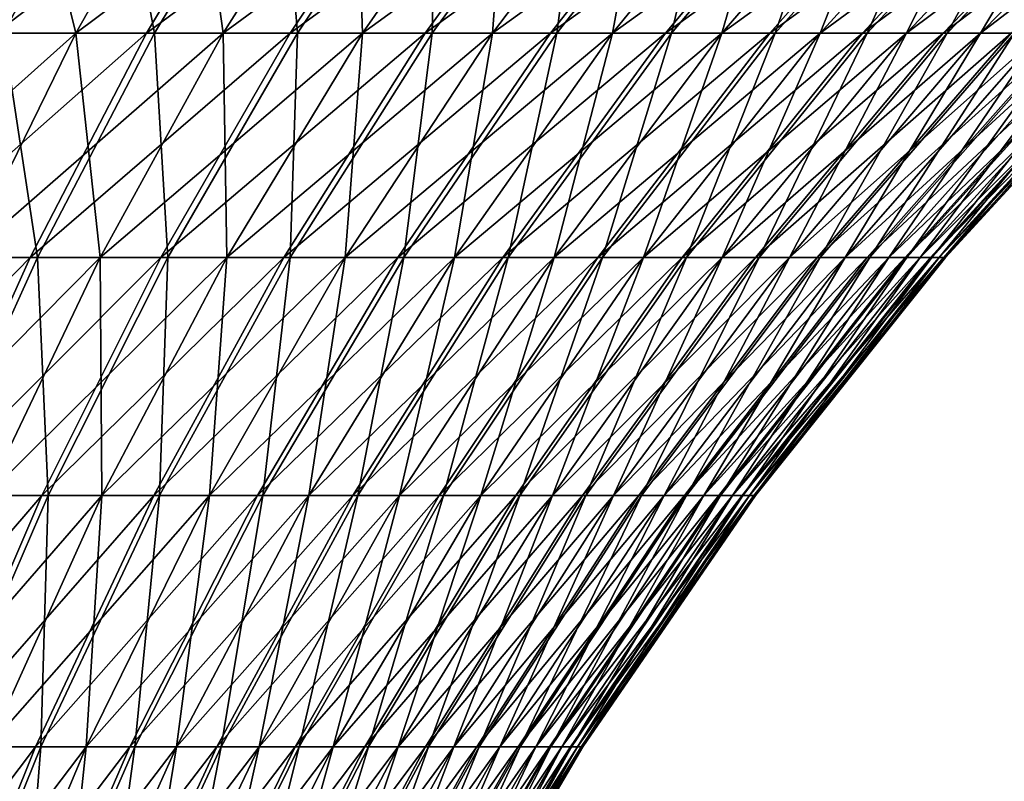
# Model space of a CAD drawing. Extents: x -60 to 46, y -117 to 0.
# Drawn here: x 10 to 18, y -18 to -11 of the extents above; entities that cross this region are included whole.
import ezdxf

# ---------------------------------------------------------------- set-up
doc = ezdxf.new("R2010")
doc.units = 0
doc.layers.add('L5', color=7, linetype='CONTINUOUS')
doc.layers.add('L6', color=7, linetype='CONTINUOUS')

msp = doc.modelspace()

# ---------------------------------------------------------------- linework, layer by layer
at = {"layer": 'L5', "color": 7}
for points in [[(9.186368, -9.629672, -780.6843), (8.380199, -11.3999, -782.3794), (10.65556, -9.629672, -781.4543)], [(8.380199, -11.3999, -782.3794), (9.720461, -11.3999, -783.0818), (10.65556, -9.629672, -781.4543)], [(9.267335, -9.629672, -819.277), (10.73329, -9.629672, -818.5009), (9.791364, -11.3999, -816.8772)], [(10.65556, -9.629672, -781.4543), (9.720461, -11.3999, -783.0818), (12.06067, -9.629672, -782.3358)], [(11.00226, -11.3999, -783.886), (12.06067, -9.629672, -782.3358), (9.720461, -11.3999, -783.0818)], [(10.73329, -9.629672, -818.5009), (11.06978, -11.3999, -816.0678), (9.791364, -11.3999, -816.8772)], [(10.73329, -9.629672, -818.5009), (12.13469, -9.629672, -817.6135), (11.06978, -11.3999, -816.0678)], [(13.39325, -9.629672, -783.3235), (12.06067, -9.629672, -782.3358), (11.00226, -11.3999, -783.886)], [(12.2179, -11.3999, -784.787), (13.39325, -9.629672, -783.3235), (11.00226, -11.3999, -783.886)], [(12.13469, -9.629672, -817.6135), (12.28162, -11.3999, -815.1616), (11.06978, -11.3999, -816.0678)], [(12.13469, -9.629672, -817.6135), (13.46311, -9.629672, -816.6202), (12.28162, -11.3999, -815.1616)], [(14.64528, -9.629672, -784.4115), (13.39325, -9.629672, -783.3235), (12.2179, -11.3999, -784.787)], [(13.36005, -11.3999, -785.7795), (14.64528, -9.629672, -784.4115), (12.2179, -11.3999, -784.787)], [(12.28162, -11.3999, -815.1616), (13.46311, -9.629672, -816.6202), (13.4196, -11.3999, -814.1643)], [(15.80923, -9.629672, -785.5933), (14.64528, -9.629672, -784.4115), (13.36005, -11.3999, -785.7795)], [(14.42186, -11.3999, -786.8576), (15.80923, -9.629672, -785.5933), (13.36005, -11.3999, -785.7795)], [(13.46311, -9.629672, -816.6202), (14.71056, -9.629672, -815.5269), (13.4196, -11.3999, -814.1643)], [(13.4196, -11.3999, -814.1643), (14.71056, -9.629672, -815.5269), (14.47687, -11.3999, -813.0818)], [(16.8781, -9.629672, -786.8617), (15.80923, -9.629672, -785.5933), (14.42186, -11.3999, -786.8576)], [(15.39693, -11.3999, -788.0147), (16.8781, -9.629672, -786.8617), (14.42186, -11.3999, -786.8576)], [(14.71056, -9.629672, -815.5269), (15.86954, -9.629672, -814.3402), (14.47687, -11.3999, -813.0818)], [(14.47687, -11.3999, -813.0818), (15.86954, -9.629672, -814.3402), (15.44708, -11.3999, -811.9206)], [(17.84546, -9.629672, -788.2091), (16.8781, -9.629672, -786.8617), (15.39693, -11.3999, -788.0147)], [(16.2794, -11.3999, -789.2439), (17.84546, -9.629672, -788.2091), (15.39693, -11.3999, -788.0147)], [(15.86954, -9.629672, -814.3402), (16.93308, -9.629672, -813.0674), (15.44708, -11.3999, -811.9206)], [(15.44708, -11.3999, -811.9206), (16.93308, -9.629672, -813.0674), (16.32439, -11.3999, -810.6877)], [(18.7055, -9.629672, -789.6275), (17.84546, -9.629672, -788.2091), (16.2794, -11.3999, -789.2439)], [(17.06396, -11.3999, -790.5378), (18.7055, -9.629672, -789.6275), (16.2794, -11.3999, -789.2439)], [(16.93308, -9.629672, -813.0674), (17.89478, -9.629672, -811.7159), (16.32439, -11.3999, -810.6877)], [(16.32439, -11.3999, -810.6877), (17.89478, -9.629672, -811.7159), (17.10352, -11.3999, -809.3905)], [(19.45304, -9.629672, -791.1082), (18.7055, -9.629672, -789.6275), (17.06396, -11.3999, -790.5378)], [(17.06396, -11.3999, -790.5378), (17.7459, -11.3999, -791.8885), (19.45304, -9.629672, -791.1082)], [(17.77978, -11.3999, -808.0369), (17.10352, -11.3999, -809.3905), (18.74886, -9.629672, -810.2939)], [(18.74886, -9.629672, -810.2939), (17.10352, -11.3999, -809.3905), (17.89478, -9.629672, -811.7159)], [(17.7459, -11.3999, -791.8885), (18.32112, -11.3999, -793.2881), (20.0836, -9.629672, -792.6424)], [(19.45304, -9.629672, -791.1082), (17.7459, -11.3999, -791.8885), (20.0836, -9.629672, -792.6424)], [(18.34912, -11.3999, -806.635), (17.77978, -11.3999, -808.0369), (19.49019, -9.629672, -808.8101)], [(19.49019, -9.629672, -808.8101), (17.77978, -11.3999, -808.0369), (18.74886, -9.629672, -810.2939)], [(11.00226, -11.3999, -783.886), (9.720461, -11.3999, -783.0818), (8.850127, -13.29854, -784.5966)], [(10.01716, -13.29854, -785.3287), (11.00226, -11.3999, -783.886), (8.850127, -13.29854, -784.5966)], [(9.791364, -11.3999, -816.8772), (10.07863, -13.29854, -814.6291), (8.914681, -13.29854, -815.3661)], [(9.791364, -11.3999, -816.8772), (11.06978, -11.3999, -816.0678), (10.07863, -13.29854, -814.6291)], [(12.2179, -11.3999, -784.787), (11.00226, -11.3999, -783.886), (10.01716, -13.29854, -785.3287)], [(11.12395, -13.29854, -786.1491), (12.2179, -11.3999, -784.787), (10.01716, -13.29854, -785.3287)], [(11.06978, -11.3999, -816.0678), (11.18197, -13.29854, -813.8041), (10.07863, -13.29854, -814.6291)], [(11.06978, -11.3999, -816.0678), (12.28162, -11.3999, -815.1616), (11.18197, -13.29854, -813.8041)], [(13.36005, -11.3999, -785.7795), (12.2179, -11.3999, -784.787), (11.12395, -13.29854, -786.1491)], [(12.16384, -13.29854, -787.0528), (13.36005, -11.3999, -785.7795), (11.12395, -13.29854, -786.1491)], [(12.28162, -11.3999, -815.1616), (12.21806, -13.29854, -812.8961), (11.18197, -13.29854, -813.8041)], [(14.42186, -11.3999, -786.8576), (13.36005, -11.3999, -785.7795), (12.16384, -13.29854, -787.0528)], [(13.13058, -13.29854, -788.0343), (14.42186, -11.3999, -786.8576), (12.16384, -13.29854, -787.0528)], [(12.28162, -11.3999, -815.1616), (13.4196, -11.3999, -814.1643), (12.21806, -13.29854, -812.8961)], [(12.21806, -13.29854, -812.8961), (13.4196, -11.3999, -814.1643), (13.18067, -13.29854, -811.9105)], [(15.39693, -11.3999, -788.0147), (14.42186, -11.3999, -786.8576), (13.13058, -13.29854, -788.0343)], [(14.01834, -13.29854, -789.0878), (15.39693, -11.3999, -788.0147), (13.13058, -13.29854, -788.0343)], [(13.4196, -11.3999, -814.1643), (14.47687, -11.3999, -813.0818), (13.18067, -13.29854, -811.9105)], [(13.18067, -13.29854, -811.9105), (14.47687, -11.3999, -813.0818), (14.06401, -13.29854, -810.8532)], [(16.2794, -11.3999, -789.2439), (15.39693, -11.3999, -788.0147), (14.01834, -13.29854, -789.0878)], [(14.8218, -13.29854, -790.207), (16.2794, -11.3999, -789.2439), (14.01834, -13.29854, -789.0878)], [(14.47687, -11.3999, -813.0818), (15.44708, -11.3999, -811.9206), (14.06401, -13.29854, -810.8532)], [(14.06401, -13.29854, -810.8532), (15.44708, -11.3999, -811.9206), (14.86276, -13.29854, -809.7308)], [(17.06396, -11.3999, -790.5378), (16.2794, -11.3999, -789.2439), (14.8218, -13.29854, -790.207)], [(14.8218, -13.29854, -790.207), (15.53612, -13.29854, -791.3849), (17.06396, -11.3999, -790.5378)], [(15.44708, -11.3999, -811.9206), (16.32439, -11.3999, -810.6877), (14.86276, -13.29854, -809.7308)], [(14.86276, -13.29854, -809.7308), (16.32439, -11.3999, -810.6877), (15.57213, -13.29854, -808.5498)], [(15.53612, -13.29854, -791.3849), (16.157, -13.29854, -792.6148), (17.7459, -11.3999, -791.8885)], [(17.06396, -11.3999, -790.5378), (15.53612, -13.29854, -791.3849), (17.7459, -11.3999, -791.8885)], [(16.32439, -11.3999, -810.6877), (17.10352, -11.3999, -809.3905), (15.57213, -13.29854, -808.5498)], [(15.57213, -13.29854, -808.5498), (17.10352, -11.3999, -809.3905), (16.18785, -13.29854, -807.3173)], [(17.7459, -11.3999, -791.8885), (16.157, -13.29854, -792.6148), (18.32112, -11.3999, -793.2881)], [(16.157, -13.29854, -792.6148), (16.68071, -13.29854, -793.889), (18.32112, -11.3999, -793.2881)], [(16.70621, -13.29854, -806.0409), (16.18785, -13.29854, -807.3173), (17.77978, -11.3999, -808.0369)], [(17.77978, -11.3999, -808.0369), (16.18785, -13.29854, -807.3173), (17.10352, -11.3999, -809.3905)], [(18.32112, -11.3999, -793.2881), (16.68071, -13.29854, -793.889), (18.78615, -11.3999, -794.728)], [(17.1041, -13.29854, -795.2), (18.78615, -11.3999, -794.728), (16.68071, -13.29854, -793.889)], [(17.12409, -13.29854, -804.7282), (16.70621, -13.29854, -806.0409), (18.34912, -11.3999, -806.635)], [(18.34912, -11.3999, -806.635), (16.70621, -13.29854, -806.0409), (17.77978, -11.3999, -808.0369)], [(19.13819, -11.3999, -796.1997), (18.78615, -11.3999, -794.728), (17.1041, -13.29854, -795.2)], [(17.42463, -13.29854, -796.5399), (19.13819, -11.3999, -796.1997), (17.1041, -13.29854, -795.2)], [(17.43899, -13.29854, -803.3869), (17.12409, -13.29854, -804.7282), (18.8081, -11.3999, -805.1931)], [(18.8081, -11.3999, -805.1931), (17.12409, -13.29854, -804.7282), (18.34912, -11.3999, -806.635)], [(19.37514, -11.3999, -797.6941), (19.13819, -11.3999, -796.1997), (17.42463, -13.29854, -796.5399)], [(17.64036, -13.29854, -797.9006), (19.37514, -11.3999, -797.6941), (17.42463, -13.29854, -796.5399)], [(18.8081, -11.3999, -805.1931), (19.15397, -11.3999, -803.72), (17.43899, -13.29854, -803.3869)], [(17.43899, -13.29854, -803.3869), (19.15397, -11.3999, -803.72), (17.64902, -13.29854, -802.0254)], [(19.49556, -11.3999, -799.2025), (19.37514, -11.3999, -797.6941), (17.64036, -13.29854, -797.9006)], [(17.75, -13.29854, -799.2739), (19.49556, -11.3999, -799.2025), (17.64036, -13.29854, -797.9006)], [(19.15397, -11.3999, -803.72), (19.38464, -11.3999, -802.2245), (17.64902, -13.29854, -802.0254)], [(17.64902, -13.29854, -802.0254), (19.38464, -11.3999, -802.2245), (17.7529, -13.29854, -800.6516)], [(19.49874, -11.3999, -800.7157), (19.49556, -11.3999, -799.2025), (17.75, -13.29854, -799.2739)], [(17.7529, -13.29854, -800.6516), (19.49874, -11.3999, -800.7157), (17.75, -13.29854, -799.2739)], [(19.38464, -11.3999, -802.2245), (19.49874, -11.3999, -800.7157), (17.7529, -13.29854, -800.6516)], [(10.01716, -13.29854, -785.3287), (8.850127, -13.29854, -784.5966), (8.048926, -15.31608, -785.9911)], [(9.110309, -15.31608, -786.6569), (10.01716, -13.29854, -785.3287), (8.048926, -15.31608, -785.9911)], [(8.914681, -13.29854, -815.3661), (10.07863, -13.29854, -814.6291), (9.166217, -15.31608, -813.3047)], [(11.12395, -13.29854, -786.1491), (10.01716, -13.29854, -785.3287), (9.110309, -15.31608, -786.6569)], [(10.1169, -15.31608, -787.403), (11.12395, -13.29854, -786.1491), (9.110309, -15.31608, -786.6569)], [(10.07863, -13.29854, -814.6291), (10.16967, -15.31608, -812.5544), (9.166217, -15.31608, -813.3047)], [(10.07863, -13.29854, -814.6291), (11.18197, -13.29854, -813.8041), (10.16967, -15.31608, -812.5544)], [(12.16384, -13.29854, -787.0528), (11.12395, -13.29854, -786.1491), (10.1169, -15.31608, -787.403)], [(11.06265, -15.31608, -788.2249), (12.16384, -13.29854, -787.0528), (10.1169, -15.31608, -787.403)], [(11.18197, -13.29854, -813.8041), (11.11196, -15.31608, -811.7286), (10.16967, -15.31608, -812.5544)], [(13.13058, -13.29854, -788.0343), (12.16384, -13.29854, -787.0528), (11.06265, -15.31608, -788.2249)], [(11.94187, -15.31608, -789.1176), (13.13058, -13.29854, -788.0343), (11.06265, -15.31608, -788.2249)], [(12.21806, -13.29854, -812.8961), (11.98743, -15.31608, -810.8323), (11.11196, -15.31608, -811.7286)], [(11.18197, -13.29854, -813.8041), (12.21806, -13.29854, -812.8961), (11.11196, -15.31608, -811.7286)], [(14.01834, -13.29854, -789.0878), (13.13058, -13.29854, -788.0343), (11.94187, -15.31608, -789.1176)], [(12.74926, -15.31608, -790.0757), (14.01834, -13.29854, -789.0878), (11.94187, -15.31608, -789.1176)], [(12.21806, -13.29854, -812.8961), (13.18067, -13.29854, -811.9105), (11.98743, -15.31608, -810.8323)], [(11.98743, -15.31608, -810.8323), (13.18067, -13.29854, -811.9105), (12.79079, -15.31608, -809.8707)], [(14.8218, -13.29854, -790.207), (14.01834, -13.29854, -789.0878), (12.74926, -15.31608, -790.0757)], [(12.74926, -15.31608, -790.0757), (13.47999, -15.31608, -791.0935), (14.8218, -13.29854, -790.207)], [(13.18067, -13.29854, -811.9105), (14.06401, -13.29854, -810.8532), (12.79079, -15.31608, -809.8707)], [(12.79079, -15.31608, -809.8707), (14.06401, -13.29854, -810.8532), (13.51724, -15.31608, -808.8499)], [(13.47999, -15.31608, -791.0935), (14.12964, -15.31608, -792.1649), (15.53612, -13.29854, -791.3849)], [(14.8218, -13.29854, -790.207), (13.47999, -15.31608, -791.0935), (15.53612, -13.29854, -791.3849)], [(14.06401, -13.29854, -810.8532), (14.86276, -13.29854, -809.7308), (13.51724, -15.31608, -808.8499)], [(13.51724, -15.31608, -808.8499), (14.86276, -13.29854, -809.7308), (14.16239, -15.31608, -807.7757)], [(15.53612, -13.29854, -791.3849), (14.12964, -15.31608, -792.1649), (16.157, -13.29854, -792.6148)], [(14.12964, -15.31608, -792.1649), (14.69431, -15.31608, -793.2834), (16.157, -13.29854, -792.6148)], [(14.86276, -13.29854, -809.7308), (15.57213, -13.29854, -808.5498), (14.16239, -15.31608, -807.7757)], [(14.16239, -15.31608, -807.7757), (15.57213, -13.29854, -808.5498), (14.72236, -15.31608, -806.6549)], [(16.157, -13.29854, -792.6148), (14.69431, -15.31608, -793.2834), (16.68071, -13.29854, -793.889)], [(15.17061, -15.31608, -794.4423), (16.68071, -13.29854, -793.889), (14.69431, -15.31608, -793.2834)], [(15.57213, -13.29854, -808.5498), (16.18785, -13.29854, -807.3173), (14.72236, -15.31608, -806.6549)], [(14.72236, -15.31608, -806.6549), (16.18785, -13.29854, -807.3173), (15.1938, -15.31608, -805.494)], [(17.1041, -13.29854, -795.2), (16.68071, -13.29854, -793.889), (15.17061, -15.31608, -794.4423)], [(15.55567, -15.31608, -795.6346), (17.1041, -13.29854, -795.2), (15.17061, -15.31608, -794.4423)], [(15.57385, -15.31608, -804.3001), (15.1938, -15.31608, -805.494), (16.70621, -13.29854, -806.0409)], [(16.70621, -13.29854, -806.0409), (15.1938, -15.31608, -805.494), (16.18785, -13.29854, -807.3173)], [(17.42463, -13.29854, -796.5399), (17.1041, -13.29854, -795.2), (15.55567, -15.31608, -795.6346)], [(15.84718, -15.31608, -796.8532), (17.42463, -13.29854, -796.5399), (15.55567, -15.31608, -795.6346)], [(15.86024, -15.31608, -803.0803), (15.57385, -15.31608, -804.3001), (17.12409, -13.29854, -804.7282)], [(17.12409, -13.29854, -804.7282), (15.57385, -15.31608, -804.3001), (16.70621, -13.29854, -806.0409)], [(17.64036, -13.29854, -797.9006), (17.42463, -13.29854, -796.5399), (15.84718, -15.31608, -796.8532)], [(16.04338, -15.31608, -798.0907), (17.64036, -13.29854, -797.9006), (15.84718, -15.31608, -796.8532)], [(16.05125, -15.31608, -801.842), (15.86024, -15.31608, -803.0803), (17.43899, -13.29854, -803.3869)], [(17.43899, -13.29854, -803.3869), (15.86024, -15.31608, -803.0803), (17.12409, -13.29854, -804.7282)], [(17.75, -13.29854, -799.2739), (17.64036, -13.29854, -797.9006), (16.04338, -15.31608, -798.0907)], [(16.1431, -15.31608, -799.3397), (17.75, -13.29854, -799.2739), (16.04338, -15.31608, -798.0907)], [(17.43899, -13.29854, -803.3869), (17.64902, -13.29854, -802.0254), (16.05125, -15.31608, -801.842)], [(16.05125, -15.31608, -801.842), (17.64902, -13.29854, -802.0254), (16.14573, -15.31608, -800.5926)], [(17.7529, -13.29854, -800.6516), (17.75, -13.29854, -799.2739), (16.1431, -15.31608, -799.3397)], [(16.14573, -15.31608, -800.5926), (17.7529, -13.29854, -800.6516), (16.1431, -15.31608, -799.3397)], [(17.64902, -13.29854, -802.0254), (17.7529, -13.29854, -800.6516), (16.14573, -15.31608, -800.5926)], [(10.1169, -15.31608, -787.403), (9.110309, -15.31608, -786.6569), (8.286256, -17.44239, -787.8639)], [(9.2018, -17.44239, -788.5424), (10.1169, -15.31608, -787.403), (8.286256, -17.44239, -787.8639)], [(9.166217, -15.31608, -813.3047), (10.16967, -15.31608, -812.5544), (9.249794, -17.44239, -811.4188)], [(11.06265, -15.31608, -788.2249), (10.1169, -15.31608, -787.403), (9.2018, -17.44239, -788.5424)], [(10.062, -17.44239, -789.29), (11.06265, -15.31608, -788.2249), (9.2018, -17.44239, -788.5424)], [(10.16967, -15.31608, -812.5544), (10.10685, -17.44239, -810.6677), (9.249794, -17.44239, -811.4188)], [(11.94187, -15.31608, -789.1176), (11.06265, -15.31608, -788.2249), (10.062, -17.44239, -789.29)], [(10.86169, -17.44239, -790.1019), (11.94187, -15.31608, -789.1176), (10.062, -17.44239, -789.29)], [(11.11196, -15.31608, -811.7286), (10.90313, -17.44239, -809.8524), (10.10685, -17.44239, -810.6677)], [(10.16967, -15.31608, -812.5544), (11.11196, -15.31608, -811.7286), (10.10685, -17.44239, -810.6677)], [(12.74926, -15.31608, -790.0757), (11.94187, -15.31608, -789.1176), (10.86169, -17.44239, -790.1019)], [(10.86169, -17.44239, -790.1019), (11.59606, -17.44239, -790.9734), (12.74926, -15.31608, -790.0757)], [(11.98743, -15.31608, -810.8323), (11.63383, -17.44239, -808.9779), (10.90313, -17.44239, -809.8524)], [(11.11196, -15.31608, -811.7286), (11.98743, -15.31608, -810.8323), (10.90313, -17.44239, -809.8524)], [(11.59606, -17.44239, -790.9734), (12.26068, -17.44239, -791.8991), (13.47999, -15.31608, -791.0935)], [(12.74926, -15.31608, -790.0757), (11.59606, -17.44239, -790.9734), (13.47999, -15.31608, -791.0935)], [(11.98743, -15.31608, -810.8323), (12.79079, -15.31608, -809.8707), (11.63383, -17.44239, -808.9779)], [(11.63383, -17.44239, -808.9779), (12.79079, -15.31608, -809.8707), (12.29457, -17.44239, -808.0494)], [(13.47999, -15.31608, -791.0935), (12.26068, -17.44239, -791.8991), (14.12964, -15.31608, -792.1649)], [(12.26068, -17.44239, -791.8991), (12.85157, -17.44239, -792.8736), (14.12964, -15.31608, -792.1649)], [(12.79079, -15.31608, -809.8707), (13.51724, -15.31608, -808.8499), (12.29457, -17.44239, -808.0494)], [(12.29457, -17.44239, -808.0494), (13.51724, -15.31608, -808.8499), (12.88136, -17.44239, -807.0724)], [(14.12964, -15.31608, -792.1649), (12.85157, -17.44239, -792.8736), (14.69431, -15.31608, -793.2834)], [(13.36517, -17.44239, -793.8909), (14.69431, -15.31608, -793.2834), (12.85157, -17.44239, -792.8736)], [(13.51724, -15.31608, -808.8499), (14.16239, -15.31608, -807.7757), (12.88136, -17.44239, -807.0724)], [(12.88136, -17.44239, -807.0724), (14.16239, -15.31608, -807.7757), (13.39068, -17.44239, -806.0529)], [(15.17061, -15.31608, -794.4423), (14.69431, -15.31608, -793.2834), (13.36517, -17.44239, -793.8909)], [(13.79838, -17.44239, -794.945), (15.17061, -15.31608, -794.4423), (13.36517, -17.44239, -793.8909)], [(14.16239, -15.31608, -807.7757), (14.72236, -15.31608, -806.6549), (13.39068, -17.44239, -806.0529)], [(13.39068, -17.44239, -806.0529), (14.72236, -15.31608, -806.6549), (13.81947, -17.44239, -804.9971)], [(15.55567, -15.31608, -795.6346), (15.17061, -15.31608, -794.4423), (13.79838, -17.44239, -794.945)], [(14.14862, -17.44239, -796.0294), (15.55567, -15.31608, -795.6346), (13.79838, -17.44239, -794.945)], [(14.72236, -15.31608, -806.6549), (15.1938, -15.31608, -805.494), (13.81947, -17.44239, -804.9971)], [(13.81947, -17.44239, -804.9971), (15.1938, -15.31608, -805.494), (14.16515, -17.44239, -803.9111)], [(15.84718, -15.31608, -796.8532), (15.55567, -15.31608, -795.6346), (14.14862, -17.44239, -796.0294)], [(14.41376, -17.44239, -797.1378), (15.84718, -15.31608, -796.8532), (14.14862, -17.44239, -796.0294)], [(14.42564, -17.44239, -802.8017), (14.16515, -17.44239, -803.9111), (15.57385, -15.31608, -804.3001)], [(15.57385, -15.31608, -804.3001), (14.16515, -17.44239, -803.9111), (15.1938, -15.31608, -805.494)], [(16.04338, -15.31608, -798.0907), (15.84718, -15.31608, -796.8532), (14.41376, -17.44239, -797.1378)], [(14.59221, -17.44239, -798.2634), (16.04338, -15.31608, -798.0907), (14.41376, -17.44239, -797.1378)], [(14.59937, -17.44239, -801.6754), (14.42564, -17.44239, -802.8017), (15.86024, -15.31608, -803.0803)], [(15.86024, -15.31608, -803.0803), (14.42564, -17.44239, -802.8017), (15.57385, -15.31608, -804.3001)], [(16.1431, -15.31608, -799.3397), (16.04338, -15.31608, -798.0907), (14.59221, -17.44239, -798.2634)], [(14.68291, -17.44239, -799.3994), (16.1431, -15.31608, -799.3397), (14.59221, -17.44239, -798.2634)], [(14.6853, -17.44239, -800.539), (14.59937, -17.44239, -801.6754), (16.05125, -15.31608, -801.842)], [(16.05125, -15.31608, -801.842), (14.59937, -17.44239, -801.6754), (15.86024, -15.31608, -803.0803)], [(16.14573, -15.31608, -800.5926), (16.1431, -15.31608, -799.3397), (14.68291, -17.44239, -799.3994)], [(14.6853, -17.44239, -800.539), (16.14573, -15.31608, -800.5926), (14.68291, -17.44239, -799.3994)], [(16.05125, -15.31608, -801.842), (16.14573, -15.31608, -800.5926), (14.6853, -17.44239, -800.539)], [(10.062, -17.44239, -789.29), (9.2018, -17.44239, -788.5424), (8.383236, -19.66682, -789.5617)], [(9.166918, -19.66682, -790.2427), (10.062, -17.44239, -789.29), (8.383236, -19.66682, -789.5617)], [(10.86169, -17.44239, -790.1019), (10.062, -17.44239, -789.29), (9.166918, -19.66682, -790.2427)], [(9.166918, -19.66682, -790.2427), (9.895468, -19.66682, -790.9824), (10.86169, -17.44239, -790.1019)], [(10.10685, -17.44239, -810.6677), (9.933218, -19.66682, -808.976), (9.207779, -19.66682, -809.7187)], [(9.249794, -17.44239, -811.4188), (10.10685, -17.44239, -810.6677), (9.207779, -19.66682, -809.7187)], [(9.895468, -19.66682, -790.9824), (10.56451, -19.66682, -791.7764), (11.59606, -17.44239, -790.9734)], [(10.86169, -17.44239, -790.1019), (9.895468, -19.66682, -790.9824), (11.59606, -17.44239, -790.9734)], [(10.90313, -17.44239, -809.8524), (10.59892, -19.66682, -808.1793), (9.933218, -19.66682, -808.976)], [(10.10685, -17.44239, -810.6677), (10.90313, -17.44239, -809.8524), (9.933218, -19.66682, -808.976)], [(11.59606, -17.44239, -790.9734), (10.56451, -19.66682, -791.7764), (12.26068, -17.44239, -791.8991)], [(10.56451, -19.66682, -791.7764), (11.17001, -19.66682, -792.6198), (12.26068, -17.44239, -791.8991)], [(11.63383, -17.44239, -808.9779), (11.20088, -19.66682, -807.3333), (10.59892, -19.66682, -808.1793)], [(10.90313, -17.44239, -809.8524), (11.63383, -17.44239, -808.9779), (10.59892, -19.66682, -808.1793)], [(12.26068, -17.44239, -791.8991), (11.17001, -19.66682, -792.6198), (12.85157, -17.44239, -792.8736)], [(11.70833, -19.66682, -793.5075), (12.85157, -17.44239, -792.8736), (11.17001, -19.66682, -792.6198)], [(11.63383, -17.44239, -808.9779), (12.29457, -17.44239, -808.0494), (11.20088, -19.66682, -807.3333)], [(11.20088, -19.66682, -807.3333), (12.29457, -17.44239, -808.0494), (11.73547, -19.66682, -806.4433)], [(13.36517, -17.44239, -793.8909), (12.85157, -17.44239, -792.8736), (11.70833, -19.66682, -793.5075)], [(12.17624, -19.66682, -794.4344), (13.36517, -17.44239, -793.8909), (11.70833, -19.66682, -793.5075)], [(12.29457, -17.44239, -808.0494), (12.88136, -17.44239, -807.0724), (11.73547, -19.66682, -806.4433)], [(11.73547, -19.66682, -806.4433), (12.88136, -17.44239, -807.0724), (12.19949, -19.66682, -805.5145)], [(13.79838, -17.44239, -794.945), (13.36517, -17.44239, -793.8909), (12.17624, -19.66682, -794.4344)], [(12.57092, -19.66682, -795.3947), (13.79838, -17.44239, -794.945), (12.17624, -19.66682, -794.4344)], [(12.88136, -17.44239, -807.0724), (13.39068, -17.44239, -806.0529), (12.19949, -19.66682, -805.5145)], [(12.19949, -19.66682, -805.5145), (13.39068, -17.44239, -806.0529), (12.59014, -19.66682, -804.5526)], [(14.14862, -17.44239, -796.0294), (13.79838, -17.44239, -794.945), (12.57092, -19.66682, -795.3947)], [(12.89, -19.66682, -796.3827), (14.14862, -17.44239, -796.0294), (12.57092, -19.66682, -795.3947)], [(13.39068, -17.44239, -806.0529), (13.81947, -17.44239, -804.9971), (12.59014, -19.66682, -804.5526)], [(12.59014, -19.66682, -804.5526), (13.81947, -17.44239, -804.9971), (12.90506, -19.66682, -803.5632)], [(14.41376, -17.44239, -797.1378), (14.14862, -17.44239, -796.0294), (12.89, -19.66682, -796.3827)], [(13.13155, -19.66682, -797.3924), (14.41376, -17.44239, -797.1378), (12.89, -19.66682, -796.3827)], [(13.81947, -17.44239, -804.9971), (14.16515, -17.44239, -803.9111), (12.90506, -19.66682, -803.5632)], [(12.90506, -19.66682, -803.5632), (14.16515, -17.44239, -803.9111), (13.14238, -19.66682, -802.5525)], [(14.59221, -17.44239, -798.2634), (14.41376, -17.44239, -797.1378), (13.13155, -19.66682, -797.3924)], [(13.29413, -19.66682, -798.4179), (14.59221, -17.44239, -798.2634), (13.13155, -19.66682, -797.3924)], [(13.30066, -19.66682, -801.5264), (13.14238, -19.66682, -802.5525), (14.42564, -17.44239, -802.8017)], [(14.42564, -17.44239, -802.8017), (13.14238, -19.66682, -802.5525), (14.16515, -17.44239, -803.9111)], [(14.68291, -17.44239, -799.3994), (14.59221, -17.44239, -798.2634), (13.29413, -19.66682, -798.4179)], [(13.37676, -19.66682, -799.4528), (14.68291, -17.44239, -799.3994), (13.29413, -19.66682, -798.4179)], [(13.37894, -19.66682, -800.491), (13.30066, -19.66682, -801.5264), (14.59937, -17.44239, -801.6754)], [(14.59937, -17.44239, -801.6754), (13.30066, -19.66682, -801.5264), (14.42564, -17.44239, -802.8017)], [(14.6853, -17.44239, -800.539), (14.68291, -17.44239, -799.3994), (13.37676, -19.66682, -799.4528)], [(13.37676, -19.66682, -799.4528), (13.37894, -19.66682, -800.491), (14.6853, -17.44239, -800.539)], [(14.6853, -17.44239, -800.539), (13.37894, -19.66682, -800.491), (14.59937, -17.44239, -801.6754)]]:
    msp.add_3dface(points, dxfattribs=at)
at = {"layer": 'L6', "color": 7}
for points in [[(8.471709, -9.629672, 19.63963), (7.728256, -11.3999, 17.91611), (9.968157, -9.629672, 18.92408)], [(7.728256, -11.3999, 17.91611), (9.09338, -11.3999, 17.26335), (9.968157, -9.629672, 18.92408)], [(8.471709, -9.629672, -19.63963), (9.968157, -9.629672, -18.92408), (9.09338, -11.3999, -17.26335)], [(9.968157, -9.629672, 18.92408), (9.09338, -11.3999, 17.26335), (11.40465, -9.629672, 18.09472)], [(9.09338, -11.3999, -17.26335), (9.968157, -9.629672, -18.92408), (10.40381, -11.3999, -16.50678)], [(10.40381, -11.3999, 16.50678), (11.40465, -9.629672, 18.09472), (9.09338, -11.3999, 17.26335)], [(9.968157, -9.629672, -18.92408), (11.40465, -9.629672, -18.09472), (10.40381, -11.3999, -16.50678)], [(10.40381, -11.3999, -16.50678), (11.40465, -9.629672, -18.09472), (11.65168, -11.3999, -15.65092)], [(12.77256, -9.629672, 17.15653), (11.40465, -9.629672, 18.09472), (10.40381, -11.3999, 16.50678)], [(11.65168, -11.3999, 15.65092), (12.77256, -9.629672, 17.15653), (10.40381, -11.3999, 16.50678)], [(11.40465, -9.629672, -18.09472), (12.77256, -9.629672, -17.15653), (11.65168, -11.3999, -15.65092)], [(11.65168, -11.3999, -15.65092), (12.77256, -9.629672, -17.15653), (12.82947, -11.3999, -14.70094)], [(14.06366, -9.629672, 16.11516), (12.77256, -9.629672, 17.15653), (11.65168, -11.3999, 15.65092)], [(12.82947, -11.3999, 14.70094), (14.06366, -9.629672, 16.11516), (11.65168, -11.3999, 15.65092)], [(12.77256, -9.629672, -17.15653), (14.06366, -9.629672, -16.11516), (12.82947, -11.3999, -14.70094)], [(12.82947, -11.3999, -14.70094), (14.06366, -9.629672, -16.11516), (13.9301, -11.3999, -13.66255)], [(15.27017, -9.629672, 14.97688), (14.06366, -9.629672, 16.11516), (12.82947, -11.3999, 14.70094)], [(13.9301, -11.3999, 13.66255), (15.27017, -9.629672, 14.97688), (12.82947, -11.3999, 14.70094)], [(14.06366, -9.629672, -16.11516), (15.27017, -9.629672, -14.97688), (13.9301, -11.3999, -13.66255)], [(13.9301, -11.3999, -13.66255), (15.27017, -9.629672, -14.97688), (14.94696, -11.3999, -12.54199)], [(16.38485, -9.629672, 13.74852), (15.27017, -9.629672, 14.97688), (13.9301, -11.3999, 13.66255)], [(14.94696, -11.3999, 12.54199), (16.38485, -9.629672, 13.74852), (13.9301, -11.3999, 13.66255)], [(17.40098, -9.629672, 12.43747), (14.94696, -11.3999, 12.54199), (15.87392, -11.3999, 11.346)], [(15.27017, -9.629672, -14.97688), (16.38485, -9.629672, -13.74852), (14.94696, -11.3999, -12.54199)], [(14.94696, -11.3999, -12.54199), (16.38485, -9.629672, -13.74852), (15.87392, -11.3999, -11.346)], [(17.40098, -9.629672, 12.43747), (16.38485, -9.629672, 13.74852), (14.94696, -11.3999, 12.54199)], [(18.31247, -9.629672, 11.05163), (17.40098, -9.629672, 12.43747), (15.87392, -11.3999, 11.346)], [(18.31247, -9.629672, 11.05163), (15.87392, -11.3999, 11.346), (16.70542, -11.3999, 10.08177)], [(16.38485, -9.629672, -13.74852), (17.40098, -9.629672, -12.43747), (15.87392, -11.3999, -11.346)], [(15.87392, -11.3999, -11.346), (17.40098, -9.629672, -12.43747), (16.70542, -11.3999, -10.08177)], [(19.11382, -9.629672, 9.599319), (18.31247, -9.629672, 11.05163), (16.70542, -11.3999, 10.08177)], [(19.11382, -9.629672, 9.599319), (16.70542, -11.3999, 10.08177), (17.43644, -11.3999, 8.75691)], [(17.40098, -9.629672, -12.43747), (18.31247, -9.629672, -11.05163), (16.70542, -11.3999, -10.08177)], [(16.70542, -11.3999, -10.08177), (18.31247, -9.629672, -11.05163), (17.43644, -11.3999, -8.75691)], [(19.80021, -9.629672, 8.089278), (19.11382, -9.629672, 9.599319), (17.43644, -11.3999, 8.75691)], [(19.80021, -9.629672, 8.089278), (17.43644, -11.3999, 8.75691), (18.0626, -11.3999, 7.379386)], [(18.31247, -9.629672, -11.05163), (19.11382, -9.629672, -9.599319), (17.43644, -11.3999, -8.75691)], [(17.43644, -11.3999, -8.75691), (19.11382, -9.629672, -9.599319), (18.0626, -11.3999, -7.379386)], [(18.58013, -11.3999, -5.957481), (18.0626, -11.3999, -7.379386), (19.80021, -9.629672, -8.089278)], [(19.80021, -9.629672, -8.089278), (18.0626, -11.3999, -7.379386), (19.11382, -9.629672, -9.599319)], [(18.0626, -11.3999, 7.379386), (18.58013, -11.3999, 5.957481), (20.36753, -9.629672, 6.530586)], [(18.0626, -11.3999, 7.379386), (20.36753, -9.629672, 6.530586), (19.80021, -9.629672, 8.089278)], [(10.40381, -11.3999, 16.50678), (9.09338, -11.3999, 17.26335), (8.279192, -13.29854, 15.71766)], [(9.472296, -13.29854, 15.02882), (10.40381, -11.3999, 16.50678), (8.279192, -13.29854, 15.71766)], [(9.09338, -11.3999, -17.26335), (10.40381, -11.3999, -16.50678), (9.472296, -13.29854, -15.02882)], [(9.472296, -13.29854, -15.02882), (10.40381, -11.3999, -16.50678), (10.60843, -13.29854, -14.2496)], [(11.65168, -11.3999, 15.65092), (10.40381, -11.3999, 16.50678), (9.472296, -13.29854, 15.02882)], [(10.60843, -13.29854, 14.2496), (11.65168, -11.3999, 15.65092), (9.472296, -13.29854, 15.02882)], [(10.40381, -11.3999, -16.50678), (11.65168, -11.3999, -15.65092), (10.60843, -13.29854, -14.2496)], [(10.60843, -13.29854, -14.2496), (11.65168, -11.3999, -15.65092), (11.68077, -13.29854, -13.38467)], [(12.82947, -11.3999, 14.70094), (11.65168, -11.3999, 15.65092), (10.60843, -13.29854, 14.2496)], [(11.68077, -13.29854, 13.38467), (12.82947, -11.3999, 14.70094), (10.60843, -13.29854, 14.2496)], [(11.65168, -11.3999, -15.65092), (12.82947, -11.3999, -14.70094), (11.68077, -13.29854, -13.38467)], [(11.68077, -13.29854, -13.38467), (12.82947, -11.3999, -14.70094), (12.68285, -13.29854, -12.43925)], [(13.9301, -11.3999, 13.66255), (12.82947, -11.3999, 14.70094), (11.68077, -13.29854, 13.38467)], [(12.68285, -13.29854, 12.43925), (13.9301, -11.3999, 13.66255), (11.68077, -13.29854, 13.38467)], [(14.94696, -11.3999, 12.54199), (12.68285, -13.29854, 12.43925), (13.60866, -13.29854, 11.41902)], [(12.82947, -11.3999, -14.70094), (13.9301, -11.3999, -13.66255), (12.68285, -13.29854, -12.43925)], [(12.68285, -13.29854, -12.43925), (13.9301, -11.3999, -13.66255), (13.60866, -13.29854, -11.41902)], [(14.94696, -11.3999, 12.54199), (13.9301, -11.3999, 13.66255), (12.68285, -13.29854, 12.43925)], [(15.87392, -11.3999, 11.346), (14.94696, -11.3999, 12.54199), (13.60866, -13.29854, 11.41902)], [(15.87392, -11.3999, 11.346), (13.60866, -13.29854, 11.41902), (14.45263, -13.29854, 10.33012)], [(13.9301, -11.3999, -13.66255), (14.94696, -11.3999, -12.54199), (13.60866, -13.29854, -11.41902)], [(13.60866, -13.29854, -11.41902), (14.94696, -11.3999, -12.54199), (14.45263, -13.29854, -10.33012)], [(16.70542, -11.3999, 10.08177), (15.87392, -11.3999, 11.346), (14.45263, -13.29854, 10.33012)], [(16.70542, -11.3999, 10.08177), (14.45263, -13.29854, 10.33012), (15.20967, -13.29854, 9.179085)], [(14.94696, -11.3999, -12.54199), (15.87392, -11.3999, -11.346), (14.45263, -13.29854, -10.33012)], [(14.45263, -13.29854, -10.33012), (15.87392, -11.3999, -11.346), (15.20967, -13.29854, -9.179085)], [(17.43644, -11.3999, 8.75691), (16.70542, -11.3999, 10.08177), (15.20967, -13.29854, 9.179085)], [(17.43644, -11.3999, 8.75691), (15.20967, -13.29854, 9.179085), (15.87525, -13.29854, 7.972849)], [(15.87392, -11.3999, -11.346), (16.70542, -11.3999, -10.08177), (15.20967, -13.29854, -9.179085)], [(15.20967, -13.29854, -9.179085), (16.70542, -11.3999, -10.08177), (15.87525, -13.29854, -7.972849)], [(18.0626, -11.3999, 7.379386), (17.43644, -11.3999, 8.75691), (15.87525, -13.29854, 7.972849)], [(18.0626, -11.3999, 7.379386), (15.87525, -13.29854, 7.972849), (16.44534, -13.29854, 6.718663)], [(16.70542, -11.3999, -10.08177), (17.43644, -11.3999, -8.75691), (15.87525, -13.29854, -7.972849)], [(15.87525, -13.29854, -7.972849), (17.43644, -11.3999, -8.75691), (16.44534, -13.29854, -6.718663)], [(17.43644, -11.3999, -8.75691), (18.0626, -11.3999, -7.379386), (16.44534, -13.29854, -6.718663)], [(16.44534, -13.29854, -6.718663), (18.0626, -11.3999, -7.379386), (16.91654, -13.29854, -5.42407)], [(16.44534, -13.29854, 6.718663), (16.91654, -13.29854, 5.42407), (18.58013, -11.3999, 5.957481)], [(16.44534, -13.29854, 6.718663), (18.58013, -11.3999, 5.957481), (18.0626, -11.3999, 7.379386)], [(17.28599, -13.29854, -4.096856), (16.91654, -13.29854, -5.42407), (18.58013, -11.3999, -5.957481)], [(18.58013, -11.3999, -5.957481), (16.91654, -13.29854, -5.42407), (18.0626, -11.3999, -7.379386)], [(16.91654, -13.29854, 5.42407), (17.28599, -13.29854, 4.096856), (18.98592, -11.3999, 4.499746)], [(16.91654, -13.29854, 5.42407), (18.98592, -11.3999, 4.499746), (18.58013, -11.3999, 5.957481)], [(18.58013, -11.3999, -5.957481), (18.98592, -11.3999, -4.499746), (17.28599, -13.29854, -4.096856)], [(17.28599, -13.29854, -4.096856), (18.98592, -11.3999, -4.499746), (17.55149, -13.29854, -2.745003)], [(17.28599, -13.29854, 4.096856), (17.55149, -13.29854, 2.745003), (19.27753, -11.3999, 3.01495)], [(17.28599, -13.29854, 4.096856), (19.27753, -11.3999, 3.01495), (18.98592, -11.3999, 4.499746)], [(18.98592, -11.3999, -4.499746), (19.27753, -11.3999, -3.01495), (17.55149, -13.29854, -2.745003)], [(17.55149, -13.29854, -2.745003), (19.27753, -11.3999, -3.01495), (17.71143, -13.29854, -1.376641)], [(17.55149, -13.29854, 2.745003), (17.71143, -13.29854, 1.376641), (19.45319, -11.3999, 1.512022)], [(17.55149, -13.29854, 2.745003), (19.45319, -11.3999, 1.512022), (19.27753, -11.3999, 3.01495)], [(19.27753, -11.3999, -3.01495), (19.45319, -11.3999, -1.512022), (17.71143, -13.29854, -1.376641)], [(17.71143, -13.29854, -1.376641), (19.45319, -11.3999, -1.512022), (17.76485, -13.29854)], [(17.71143, -13.29854, 1.376641), (17.76485, -13.29854), (19.51187, -11.3999)], [(17.71143, -13.29854, 1.376641), (19.51187, -11.3999), (19.45319, -11.3999, 1.512022)], [(19.45319, -11.3999, -1.512022), (19.51187, -11.3999), (17.76485, -13.29854)], [(10.60843, -13.29854, 14.2496), (9.472296, -13.29854, 15.02882), (8.61477, -15.31608, 13.66826)], [(9.648052, -15.31608, 12.95958), (10.60843, -13.29854, 14.2496), (8.61477, -15.31608, 13.66826)], [(9.472296, -13.29854, -15.02882), (10.60843, -13.29854, -14.2496), (9.648052, -15.31608, -12.95958)], [(9.648052, -15.31608, -12.95958), (10.60843, -13.29854, -14.2496), (10.62331, -15.31608, -12.17296)], [(11.68077, -13.29854, 13.38467), (10.60843, -13.29854, 14.2496), (9.648052, -15.31608, 12.95958)], [(10.62331, -15.31608, 12.17296), (11.68077, -13.29854, 13.38467), (9.648052, -15.31608, 12.95958)], [(10.60843, -13.29854, -14.2496), (11.68077, -13.29854, -13.38467), (10.62331, -15.31608, -12.17296)], [(12.68285, -13.29854, 12.43925), (10.62331, -15.31608, 12.17296), (11.53468, -15.31608, 11.31313)], [(10.62331, -15.31608, -12.17296), (11.68077, -13.29854, -13.38467), (11.53468, -15.31608, -11.31313)], [(12.68285, -13.29854, 12.43925), (11.68077, -13.29854, 13.38467), (10.62331, -15.31608, 12.17296)], [(13.60866, -13.29854, 11.41902), (12.68285, -13.29854, 12.43925), (11.53468, -15.31608, 11.31313)], [(13.60866, -13.29854, 11.41902), (11.53468, -15.31608, 11.31313), (12.37667, -15.31608, 10.38526)], [(11.68077, -13.29854, -13.38467), (12.68285, -13.29854, -12.43925), (11.53468, -15.31608, -11.31313)], [(11.53468, -15.31608, -11.31313), (12.68285, -13.29854, -12.43925), (12.37667, -15.31608, -10.38526)], [(14.45263, -13.29854, 10.33012), (13.60866, -13.29854, 11.41902), (12.37667, -15.31608, 10.38526)], [(14.45263, -13.29854, 10.33012), (12.37667, -15.31608, 10.38526), (13.14423, -15.31608, 9.394934)], [(12.68285, -13.29854, -12.43925), (13.60866, -13.29854, -11.41902), (12.37667, -15.31608, -10.38526)], [(12.37667, -15.31608, -10.38526), (13.60866, -13.29854, -11.41902), (13.14423, -15.31608, -9.394934)], [(15.20967, -13.29854, 9.179085), (14.45263, -13.29854, 10.33012), (13.14423, -15.31608, 9.394934)], [(15.20967, -13.29854, 9.179085), (13.14423, -15.31608, 9.394934), (13.83275, -15.31608, 8.348105)], [(13.60866, -13.29854, -11.41902), (14.45263, -13.29854, -10.33012), (13.14423, -15.31608, -9.394934)], [(13.14423, -15.31608, -9.394934), (14.45263, -13.29854, -10.33012), (13.83275, -15.31608, -8.348105)], [(15.87525, -13.29854, 7.972849), (15.20967, -13.29854, 9.179085), (13.83275, -15.31608, 8.348105)], [(15.87525, -13.29854, 7.972849), (13.83275, -15.31608, 8.348105), (14.43806, -15.31608, 7.251068)], [(14.45263, -13.29854, -10.33012), (15.20967, -13.29854, -9.179085), (13.83275, -15.31608, -8.348105)], [(13.83275, -15.31608, -8.348105), (15.20967, -13.29854, -9.179085), (14.43806, -15.31608, -7.251068)], [(16.44534, -13.29854, 6.718663), (15.87525, -13.29854, 7.972849), (14.43806, -15.31608, 7.251068)], [(16.44534, -13.29854, 6.718663), (14.43806, -15.31608, 7.251068), (14.95655, -15.31608, 6.110423)], [(15.20967, -13.29854, -9.179085), (15.87525, -13.29854, -7.972849), (14.43806, -15.31608, -7.251068)], [(14.43806, -15.31608, -7.251068), (15.87525, -13.29854, -7.972849), (14.95655, -15.31608, -6.110423)], [(15.87525, -13.29854, -7.972849), (16.44534, -13.29854, -6.718663), (14.95655, -15.31608, -6.110423)], [(14.95655, -15.31608, -6.110423), (16.44534, -13.29854, -6.718663), (15.38509, -15.31608, -4.933029)], [(14.95655, -15.31608, 6.110423), (15.38509, -15.31608, 4.933029), (16.91654, -13.29854, 5.42407)], [(14.95655, -15.31608, 6.110423), (16.91654, -13.29854, 5.42407), (16.44534, -13.29854, 6.718663)], [(16.44534, -13.29854, -6.718663), (16.91654, -13.29854, -5.42407), (15.38509, -15.31608, -4.933029)], [(15.38509, -15.31608, -4.933029), (16.91654, -13.29854, -5.42407), (15.7211, -15.31608, -3.725968)], [(15.38509, -15.31608, 4.933029), (15.7211, -15.31608, 3.725968), (17.28599, -13.29854, 4.096856)], [(15.38509, -15.31608, 4.933029), (17.28599, -13.29854, 4.096856), (16.91654, -13.29854, 5.42407)], [(15.96256, -15.31608, -2.496498), (15.7211, -15.31608, -3.725968), (17.28599, -13.29854, -4.096856)], [(17.28599, -13.29854, -4.096856), (15.7211, -15.31608, -3.725968), (16.91654, -13.29854, -5.42407)], [(15.7211, -15.31608, 3.725968), (15.96256, -15.31608, 2.496498), (17.55149, -13.29854, 2.745003)], [(15.7211, -15.31608, 3.725968), (17.55149, -13.29854, 2.745003), (17.28599, -13.29854, 4.096856)], [(17.28599, -13.29854, -4.096856), (17.55149, -13.29854, -2.745003), (15.96256, -15.31608, -2.496498)], [(15.96256, -15.31608, -2.496498), (17.55149, -13.29854, -2.745003), (16.10802, -15.31608, -1.252014)], [(15.96256, -15.31608, 2.496498), (16.10802, -15.31608, 1.252014), (17.71143, -13.29854, 1.376641)], [(15.96256, -15.31608, 2.496498), (17.71143, -13.29854, 1.376641), (17.55149, -13.29854, 2.745003)], [(17.55149, -13.29854, -2.745003), (17.71143, -13.29854, -1.376641), (16.10802, -15.31608, -1.252014)], [(16.10802, -15.31608, -1.252014), (17.71143, -13.29854, -1.376641), (16.1566, -15.31608)], [(16.10802, -15.31608, 1.252014), (16.1566, -15.31608), (17.76485, -13.29854)], [(16.10802, -15.31608, 1.252014), (17.76485, -13.29854), (17.71143, -13.29854, 1.376641)], [(17.71143, -13.29854, -1.376641), (17.76485, -13.29854), (16.1566, -15.31608)], [(10.62331, -15.31608, 12.17296), (8.775358, -17.44239, 11.78735), (9.662401, -17.44239, 11.07188)], [(10.62331, -15.31608, 12.17296), (9.648052, -15.31608, 12.95958), (8.775358, -17.44239, 11.78735)], [(9.648052, -15.31608, -12.95958), (10.62331, -15.31608, -12.17296), (9.662401, -17.44239, -11.07188)], [(11.53468, -15.31608, 11.31313), (10.62331, -15.31608, 12.17296), (9.662401, -17.44239, 11.07188)], [(11.53468, -15.31608, 11.31313), (9.662401, -17.44239, 11.07188), (10.49133, -17.44239, 10.28983)], [(9.662401, -17.44239, -11.07188), (10.62331, -15.31608, -12.17296), (10.49133, -17.44239, -10.28983)], [(12.37667, -15.31608, 10.38526), (11.53468, -15.31608, 11.31313), (10.49133, -17.44239, 10.28983)], [(12.37667, -15.31608, 10.38526), (10.49133, -17.44239, 10.28983), (11.25717, -17.44239, 9.445885)], [(10.62331, -15.31608, -12.17296), (11.53468, -15.31608, -11.31313), (10.49133, -17.44239, -10.28983)], [(10.49133, -17.44239, -10.28983), (11.53468, -15.31608, -11.31313), (11.25717, -17.44239, -9.445885)], [(13.14423, -15.31608, 9.394934), (12.37667, -15.31608, 10.38526), (11.25717, -17.44239, 9.445885)], [(13.14423, -15.31608, 9.394934), (11.25717, -17.44239, 9.445885), (11.9553, -17.44239, 8.545136)], [(11.53468, -15.31608, -11.31313), (12.37667, -15.31608, -10.38526), (11.25717, -17.44239, -9.445885)], [(11.25717, -17.44239, -9.445885), (12.37667, -15.31608, -10.38526), (11.9553, -17.44239, -8.545136)], [(13.83275, -15.31608, 8.348105), (13.14423, -15.31608, 9.394934), (11.9553, -17.44239, 8.545136)], [(13.83275, -15.31608, 8.348105), (11.9553, -17.44239, 8.545136), (12.58153, -17.44239, 7.592995)], [(12.37667, -15.31608, -10.38526), (13.14423, -15.31608, -9.394934), (11.9553, -17.44239, -8.545136)], [(11.9553, -17.44239, -8.545136), (13.14423, -15.31608, -9.394934), (12.58153, -17.44239, -7.592995)], [(14.43806, -15.31608, 7.251068), (13.83275, -15.31608, 8.348105), (12.58153, -17.44239, 7.592995)], [(14.43806, -15.31608, 7.251068), (12.58153, -17.44239, 7.592995), (13.1321, -17.44239, 6.595189)], [(13.14423, -15.31608, -9.394934), (13.83275, -15.31608, -8.348105), (12.58153, -17.44239, -7.592995)], [(12.58153, -17.44239, -7.592995), (13.83275, -15.31608, -8.348105), (13.1321, -17.44239, -6.595189)], [(14.95655, -15.31608, 6.110423), (14.43806, -15.31608, 7.251068), (13.1321, -17.44239, 6.595189)], [(14.95655, -15.31608, 6.110423), (13.1321, -17.44239, 6.595189), (13.60369, -17.44239, 5.557718)], [(13.83275, -15.31608, -8.348105), (14.43806, -15.31608, -7.251068), (13.1321, -17.44239, -6.595189)], [(13.1321, -17.44239, -6.595189), (14.43806, -15.31608, -7.251068), (13.60369, -17.44239, -5.557718)], [(14.43806, -15.31608, -7.251068), (14.95655, -15.31608, -6.110423), (13.60369, -17.44239, -5.557718)], [(13.60369, -17.44239, -5.557718), (14.95655, -15.31608, -6.110423), (13.99346, -17.44239, -4.486823)], [(13.60369, -17.44239, 5.557718), (13.99346, -17.44239, 4.486823), (15.38509, -15.31608, 4.933029)], [(13.60369, -17.44239, 5.557718), (15.38509, -15.31608, 4.933029), (14.95655, -15.31608, 6.110423)], [(14.95655, -15.31608, -6.110423), (15.38509, -15.31608, -4.933029), (13.99346, -17.44239, -4.486823)], [(13.99346, -17.44239, -4.486823), (15.38509, -15.31608, -4.933029), (14.29908, -17.44239, -3.388944)], [(13.99346, -17.44239, 4.486823), (14.29908, -17.44239, 3.388944), (15.7211, -15.31608, 3.725968)], [(13.99346, -17.44239, 4.486823), (15.7211, -15.31608, 3.725968), (15.38509, -15.31608, 4.933029)], [(15.38509, -15.31608, -4.933029), (15.7211, -15.31608, -3.725968), (14.29908, -17.44239, -3.388944)], [(14.29908, -17.44239, -3.388944), (15.7211, -15.31608, -3.725968), (14.5187, -17.44239, -2.270683)], [(14.29908, -17.44239, 3.388944), (14.5187, -17.44239, 2.270683), (15.96256, -15.31608, 2.496498)], [(14.29908, -17.44239, 3.388944), (15.96256, -15.31608, 2.496498), (15.7211, -15.31608, 3.725968)], [(14.651, -17.44239, -1.138766), (14.5187, -17.44239, -2.270683), (15.96256, -15.31608, -2.496498)], [(15.96256, -15.31608, -2.496498), (14.5187, -17.44239, -2.270683), (15.7211, -15.31608, -3.725968)], [(14.5187, -17.44239, 2.270683), (14.651, -17.44239, 1.138766), (16.10802, -15.31608, 1.252014)], [(14.5187, -17.44239, 2.270683), (16.10802, -15.31608, 1.252014), (15.96256, -15.31608, 2.496498)], [(15.96256, -15.31608, -2.496498), (16.10802, -15.31608, -1.252014), (14.651, -17.44239, -1.138766)], [(14.651, -17.44239, -1.138766), (16.10802, -15.31608, -1.252014), (14.69519, -17.44239)], [(14.651, -17.44239, 1.138766), (14.69519, -17.44239), (16.1566, -15.31608)], [(14.651, -17.44239, 1.138766), (16.1566, -15.31608), (16.10802, -15.31608, 1.252014)], [(16.10802, -15.31608, -1.252014), (16.1566, -15.31608), (14.69519, -17.44239)], [(10.49133, -17.44239, 10.28983), (9.662401, -17.44239, 11.07188), (8.802863, -19.66682, 10.08696)], [(10.49133, -17.44239, 10.28983), (8.802863, -19.66682, 10.08696), (9.558055, -19.66682, 9.374474)], [(11.25717, -17.44239, 9.445885), (10.49133, -17.44239, 10.28983), (9.558055, -19.66682, 9.374474)], [(11.25717, -17.44239, 9.445885), (9.558055, -19.66682, 9.374474), (10.25576, -19.66682, 8.605608)], [(9.662401, -17.44239, -11.07188), (10.49133, -17.44239, -10.28983), (9.558055, -19.66682, -9.374474)], [(9.558055, -19.66682, -9.374474), (10.49133, -17.44239, -10.28983), (10.25576, -19.66682, -8.605608)], [(11.9553, -17.44239, 8.545136), (11.25717, -17.44239, 9.445885), (10.25576, -19.66682, 8.605608)], [(11.9553, -17.44239, 8.545136), (10.25576, -19.66682, 8.605608), (10.89179, -19.66682, 7.784986)], [(10.49133, -17.44239, -10.28983), (11.25717, -17.44239, -9.445885), (10.25576, -19.66682, -8.605608)], [(10.25576, -19.66682, -8.605608), (11.25717, -17.44239, -9.445885), (10.89179, -19.66682, -7.784986)], [(12.58153, -17.44239, 7.592995), (11.9553, -17.44239, 8.545136), (10.89179, -19.66682, 7.784986)], [(12.58153, -17.44239, 7.592995), (10.89179, -19.66682, 7.784986), (11.46232, -19.66682, 6.917545)], [(11.25717, -17.44239, -9.445885), (11.9553, -17.44239, -8.545136), (10.89179, -19.66682, -7.784986)], [(10.89179, -19.66682, -7.784986), (11.9553, -17.44239, -8.545136), (11.46232, -19.66682, -6.917545)], [(13.1321, -17.44239, 6.595189), (12.58153, -17.44239, 7.592995), (11.46232, -19.66682, 6.917545)], [(13.1321, -17.44239, 6.595189), (11.46232, -19.66682, 6.917545), (11.96391, -19.66682, 6.0085)], [(11.9553, -17.44239, -8.545136), (12.58153, -17.44239, -7.592995), (11.46232, -19.66682, -6.917545)], [(11.46232, -19.66682, -6.917545), (12.58153, -17.44239, -7.592995), (11.96391, -19.66682, -6.0085)], [(13.60369, -17.44239, 5.557718), (13.1321, -17.44239, 6.595189), (11.96391, -19.66682, 6.0085)], [(13.60369, -17.44239, 5.557718), (11.96391, -19.66682, 6.0085), (12.39355, -19.66682, 5.063321)], [(12.58153, -17.44239, -7.592995), (13.1321, -17.44239, -6.595189), (11.96391, -19.66682, -6.0085)], [(11.96391, -19.66682, -6.0085), (13.1321, -17.44239, -6.595189), (12.39355, -19.66682, -5.063321)], [(13.1321, -17.44239, -6.595189), (13.60369, -17.44239, -5.557718), (12.39355, -19.66682, -5.063321)], [(12.39355, -19.66682, -5.063321), (13.60369, -17.44239, -5.557718), (12.74865, -19.66682, -4.087689)], [(12.39355, -19.66682, 5.063321), (12.74865, -19.66682, 4.087689), (13.99346, -17.44239, 4.486823)], [(12.39355, -19.66682, 5.063321), (13.99346, -17.44239, 4.486823), (13.60369, -17.44239, 5.557718)], [(13.60369, -17.44239, -5.557718), (13.99346, -17.44239, -4.486823), (12.74865, -19.66682, -4.087689)], [(12.74865, -19.66682, -4.087689), (13.99346, -17.44239, -4.486823), (13.02707, -19.66682, -3.087474)], [(12.74865, -19.66682, 4.087689), (13.02707, -19.66682, 3.087474), (14.29908, -17.44239, 3.388944)], [(12.74865, -19.66682, 4.087689), (14.29908, -17.44239, 3.388944), (13.99346, -17.44239, 4.486823)], [(13.99346, -17.44239, -4.486823), (14.29908, -17.44239, -3.388944), (13.02707, -19.66682, -3.087474)], [(13.02707, -19.66682, -3.087474), (14.29908, -17.44239, -3.388944), (13.22716, -19.66682, -2.06869)], [(13.02707, -19.66682, 3.087474), (13.22716, -19.66682, 2.06869), (14.5187, -17.44239, 2.270683)], [(13.02707, -19.66682, 3.087474), (14.5187, -17.44239, 2.270683), (14.29908, -17.44239, 3.388944)], [(14.29908, -17.44239, -3.388944), (14.5187, -17.44239, -2.270683), (13.22716, -19.66682, -2.06869)], [(13.22716, -19.66682, -2.06869), (14.5187, -17.44239, -2.270683), (13.34769, -19.66682, -1.037465)], [(13.22716, -19.66682, 2.06869), (13.34769, -19.66682, 1.037465), (14.651, -17.44239, 1.138766)], [(13.22716, -19.66682, 2.06869), (14.651, -17.44239, 1.138766), (14.5187, -17.44239, 2.270683)], [(13.38795, -19.66682), (13.34769, -19.66682, -1.037465), (14.651, -17.44239, -1.138766)], [(14.651, -17.44239, -1.138766), (13.34769, -19.66682, -1.037465), (14.5187, -17.44239, -2.270683)], [(13.34769, -19.66682, 1.037465), (13.38795, -19.66682), (14.69519, -17.44239)], [(13.34769, -19.66682, 1.037465), (14.69519, -17.44239), (14.651, -17.44239, 1.138766)], [(14.651, -17.44239, -1.138766), (14.69519, -17.44239), (13.38795, -19.66682)]]:
    msp.add_3dface(points, dxfattribs=at)

doc.saveas('drawing.dxf')
